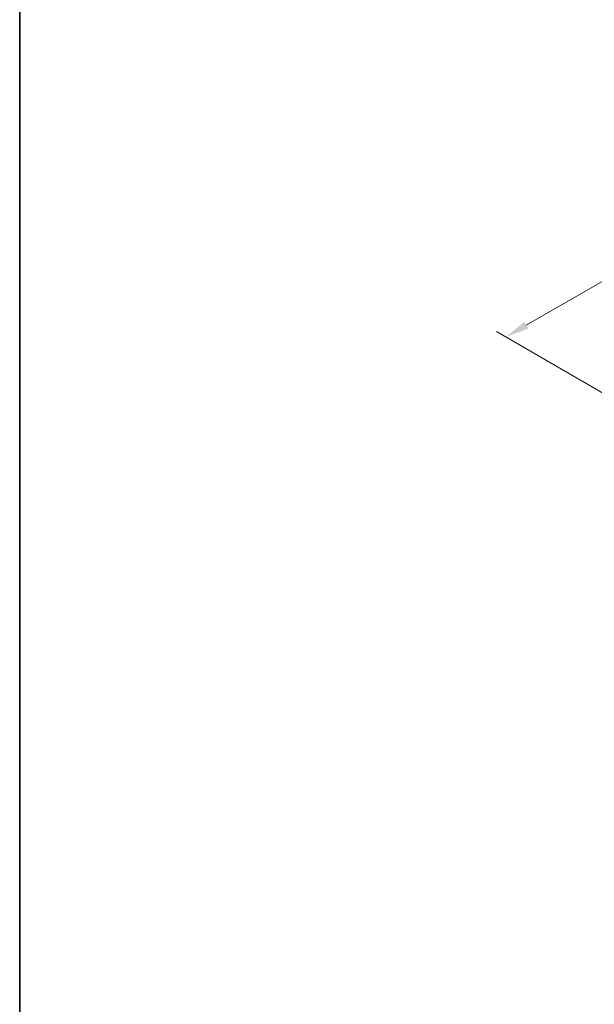
# Model space of a CAD drawing. Units: millimetres. Extents: x 0 to 5514, y 0 to 843.
# Drawn here: x 0 to 153, y 239 to 501 of the extents above; entities that cross this region are included whole.
import ezdxf

# ---------------------------------------------------------------- set-up
doc = ezdxf.new("R2010")
doc.units = ezdxf.units.MM
doc.layers.add('Border (ISO)', color=7, linetype='Continuous', lineweight=35)
doc.layers.add('Dimension (ISO)', color=7, linetype='Continuous', lineweight=18)
doc.styles.add('Note Text (TK)', font='MS PGothic.ttf')
doc.dimstyles.new('Default - Method 1b (TK)', dxfattribs={"dimscale": 2.5, "dimtxt": 2.5, "dimasz": 2.5, "dimexe": 1, "dimexo": 1.5, "dimgap": 1, "dimtad": 1, "dimtoh": 1, "dimrnd": 1e-08, "dimdsep": 46, "dimtxsty": 'Note Text (TK)', "dimcen": 0.09, "dimdle": 5, "dimclrd": 100, "dimclre": 100, "dimclrt": 7, "dimadec": 1, "dimazin": 1, "dimtfac": 1, "dimtmove": 0, "dimatfit": 3, "dimfxl": 1, "dimtolj": 1, "dimlwd": -1, "dimlwe": -1, "dimarcsym": 0})

# ---------------------------------------------------------------- blocks, each defined once
blk = doc.blocks.new('図面枠 tk図枠')
at = {"layer": 'Border (ISO)'}
blk.add_line((14.5, 289), (14.5, 8), dxfattribs=at)
blk = doc.blocks.new('*D14')
at = {"layer": 'Defpoints', "color": 0}
for p in [(265.21, 494.78), (308.82, 469.47), (173.06, 391.08)]:
    blk.add_point(p, dxfattribs=at)
at = {"layer": 'Dimension (ISO)', "color": 100}
for p, q in [((305.08, 471.64), (262.71, 496.23)), ((134.86, 419.52), (259.8, 491.65)), ((169.32, 393.25), (126.95, 417.84))]:
    blk.add_line(p, q, dxfattribs=at)
for points in [[(259.27, 492.56), (260.32, 490.75), (265.21, 494.78)], [(134.34, 420.42), (135.38, 418.62), (129.44, 416.39)]]:
    blk.add_solid(points, dxfattribs=at)
at = {"layer": 'Dimension (ISO)', "color": 7, "insert": (180.39, 452.35), "char_height": 6.25, "attachment_point": 4, "rotation": 30, "style": 'Note Text (TK)'}
blk.add_mtext('\\A1;{\\H0.816x;\\Q-30;\\W0.816; \\Q-30.173;\\W0.815;D (40～500)}', dxfattribs=at)

msp = doc.modelspace()

# ---------------------------------------------------------------- block references
at = {"xscale": 2.5, "yscale": 2.5, "zscale": 2.5}
msp.add_blockref('図面枠 tk図枠', (-36.25, -20), dxfattribs=at)

# ---------------------------------------------------------------- dimensions: what is measured, and where the dimension line sits
at = {"layer": 'Dimension (ISO)', "color": 100}
dim = msp.add_linear_dim(base=(265.2079, 494.7786), p1=(173.0591, 391.0839), p2=(308.8236, 469.4676), angle=210, text='{\\H0.816x;\\Q-30;\\W0.816; \\Q-30.173;\\W0.815;D (40～500)}', dimstyle='Default - Method 1b (TK)', override={"dimtoh": 0, "dimdec": 2, "dimlfac": 1.224745, "dimpost": '', "dimtp": 0, "dimtm": 0, "dimtdec": 2, "dimtofl": 0, "dimatfit": 1}, dxfattribs=at)
dim.commit()
dim.dimension.update_dxf_attribs({"geometry": '*D14', "text_midpoint": (197.3256, 455.5868), "dimtype": 160})

doc.saveas('drawing.dxf')
